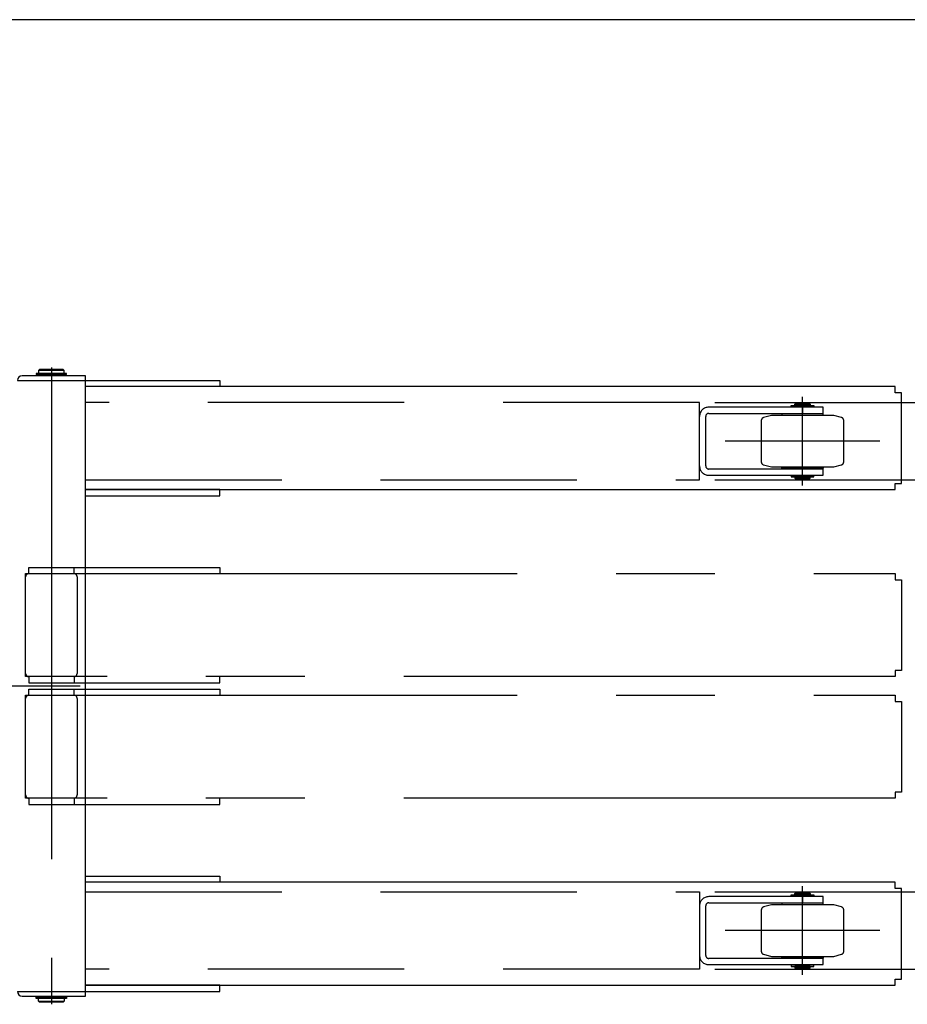
# Model space of a CAD drawing. Extents: x 17 to 362, y 11 to 246.
# Drawn here: x 164 to 221, y 183 to 246 of the extents above; entities that cross this region are included whole.
import ezdxf

# ---------------------------------------------------------------- set-up
doc = ezdxf.new("R2010")
doc.units = 0
for name, pattern in [('CENTER', [51, 31.8, -6.4, 6.4, -6.4]), ('DASHED', [19.1, 12.7, -6.4]), ('PHANTOM', [63.8, 31.8, -6.4, 6.4, -6.4, 6.4, -6.4])]:
    doc.linetypes.add(name, pattern=pattern)
doc.layers.get('0').update_dxf_attribs({"linetype": 'CONTINUOUS'})
doc.layers.add('LAYER002', color=7, linetype='CONTINUOUS')
doc.layers.add('LAYER007', color=7, linetype='CONTINUOUS')
doc.styles.add('ED_VECTOR', font='MONOTXT.SHX', dxfattribs={"bigfont": 'BIGFONT.SHX'})
doc.dimstyles.new('EDDIMINFO', dxfattribs={"dimtxt": 3, "dimasz": 3, "dimexe": 1, "dimexo": 1, "dimgap": 1, "dimtad": 1, "dimdec": 0, "dimtxsty": 'ED_VECTOR', "dimblk1": 'EDTIP_ARROW_S', "dimblk2": 'EDTIP_ARROW_E', "dimsah": 1, "dimcen": 2.5, "dimdle": 5, "dimclrd": 5, "dimclre": 5, "dimclrt": 3, "dimazin": 3, "dimtfac": 1, "dimtmove": 0, "dimatfit": 3})

# ---------------------------------------------------------------- blocks, each defined once
blk = doc.blocks.new('EDTIP_ARROW_S')
at = {"color": 0, "linetype": 'CONTINUOUS'}
for q in [(-0.965926, 0.258819), (-1, 0), (-0.965926, -0.258819)]:
    blk.add_line((0, 0), q, dxfattribs=at)
blk = doc.blocks.new('EDTIP_ARROW_E')
at = {"color": 0, "linetype": 'CONTINUOUS'}
for q in [(-0.965926, 0.258819), (-1, 0), (-0.965926, -0.258819)]:
    blk.add_line((0, 0), q, dxfattribs=at)
blk = doc.blocks.new('*D43')
at = {"layer": 'LAYER002', "color": 5, "linetype": 'CONTINUOUS'}
for p, q in [((208.484602, 216.507547), (237.939973, 216.507547)), ((236.939973, 189.840881), (236.939973, 216.507547)), ((208.484602, 189.840881), (237.939973, 189.840881))]:
    blk.add_line(p, q, dxfattribs=at)
at = {"layer": 'LAYER002', "color": 5, "linetype": 'CONTINUOUS', "xscale": 3, "yscale": 3}
for name, p, rotation in [('EDTIP_ARROW_E', (236.939973, 216.507547), 90), ('EDTIP_ARROW_S', (236.939973, 189.840881), 270)]:
    blk.add_blockref(name, p, dxfattribs=dict(at, rotation=rotation))
at = {"layer": 'LAYER002', "color": 3, "linetype": 'CONTINUOUS', "style": 'ED_VECTOR', "width": 0.833333}
blk.add_text('400', height=3, rotation=90, dxfattribs=at).set_placement((235.939974, 199.424219))
blk = doc.blocks.new('*D44')
at = {"layer": 'LAYER002', "color": 5, "linetype": 'CONTINUOUS'}
for p, q in [((208.484602, 221.507547), (245.939973, 221.507547)), ((244.939973, 184.840881), (244.939973, 221.507547)), ((208.484602, 184.840881), (245.939973, 184.840881))]:
    blk.add_line(p, q, dxfattribs=at)
at = {"layer": 'LAYER002', "color": 5, "linetype": 'CONTINUOUS', "xscale": 3, "yscale": 3}
for name, p, rotation in [('EDTIP_ARROW_E', (244.939973, 221.507547), 90), ('EDTIP_ARROW_S', (244.939973, 184.840881), 270)]:
    blk.add_blockref(name, p, dxfattribs=dict(at, rotation=rotation))
at = {"layer": 'LAYER002', "color": 3, "linetype": 'CONTINUOUS', "style": 'ED_VECTOR', "width": 0.833333}
blk.add_text('550', height=3, rotation=90, dxfattribs=at).set_placement((243.939974, 199.424219))

msp = doc.modelspace()

# ---------------------------------------------------------------- linework, layer by layer
at = {"layer": 'LAYER002', "color": 7, "linetype": 'CONTINUOUS'}
for p, q in [((164.784602, 223.640881), (164.717935, 223.574214)), ((166.317935, 223.640881), (164.784602, 223.640881)), ((166.384602, 223.574214), (166.317935, 223.640881)), ((167.751268, 223.240881), (163.651268, 223.240881)), ((166.539602, 223.397547), (164.562935, 223.397547)), ((164.562935, 223.397547), (164.562935, 223.317547)), ((164.562935, 223.317547), (166.539602, 223.317547)), ((166.384602, 223.574214), (164.717935, 223.574214)), ((164.717935, 223.574214), (164.717935, 223.397547)), ((166.384602, 223.307547), (164.717935, 223.307547)), ((164.717935, 223.307547), (164.717935, 223.240881)), ((164.754602, 223.317547), (164.754602, 223.307547)), ((166.347935, 223.317547), (166.347935, 223.307547)), ((166.384602, 223.397547), (166.384602, 223.574214)), ((166.384602, 223.240881), (166.384602, 223.307547)), ((166.539602, 223.317547), (166.539602, 223.397547)), ((167.751268, 183.107547), (167.751268, 223.240881)), ((163.351268, 222.940881), (167.751268, 222.940881)), ((163.351268, 183.407547), (167.751268, 183.407547)), ((163.651268, 183.107547), (167.751268, 183.107547)), ((164.562935, 183.030881), (166.539602, 183.030881)), ((164.562935, 182.950881), (164.562935, 183.030881)), ((166.539602, 182.950881), (164.562935, 182.950881)), ((164.717935, 183.107547), (164.717935, 183.040881)), ((164.717935, 183.040881), (166.384602, 183.040881)), ((164.717935, 182.774214), (164.717935, 182.950881)), ((164.754602, 183.040881), (164.754602, 183.030881)), ((166.347935, 183.040881), (166.347935, 183.030881)), ((166.384602, 183.040881), (166.384602, 183.107547)), ((166.384602, 182.950881), (166.384602, 182.774214)), ((166.539602, 183.030881), (166.539602, 182.950881)), ((164.717935, 182.774214), (166.384602, 182.774214)), ((164.784602, 182.707547), (164.717935, 182.774214)), ((166.317935, 182.707547), (164.784602, 182.707547)), ((166.384602, 182.774214), (166.317935, 182.707547))]:
    msp.add_line(p, q, dxfattribs=at)
at = {"layer": 'LAYER002', "color": 6, "linetype": 'CENTER'}
for p, q in [((165.551268, 223.774214), (165.551268, 182.574214)), ((152.084602, 203.174214), (167.417935, 203.174214))]:
    msp.add_line(p, q, dxfattribs=at)
at = {"layer": 'LAYER002', "color": 4, "linetype": 'CONTINUOUS'}
for p, q in [((167.751268, 222.940878), (176.446025, 222.940878)), ((176.446025, 222.540878), (167.751268, 222.540878)), ((176.446025, 222.940878), (176.446025, 222.540878)), ((176.446025, 215.874212), (167.751268, 215.874212)), ((167.751268, 215.474212), (176.446025, 215.474212)), ((176.446025, 215.474212), (176.446025, 215.874212)), ((167.751268, 190.874212), (176.446025, 190.874212)), ((176.446025, 190.874212), (176.446025, 190.474212)), ((176.446025, 190.474212), (167.751268, 190.474212)), ((176.446025, 183.807545), (167.751268, 183.807545)), ((176.446025, 183.407545), (176.446025, 183.807545)), ((167.751268, 183.407545), (176.446025, 183.407545))]:
    msp.add_line(p, q, dxfattribs=at)
at = {"layer": 'LAYER002', "color": 3, "linetype": 'CONTINUOUS'}
for p, q in [((220.153727, 222.540878), (167.751268, 222.540878)), ((220.153727, 222.140878), (220.153727, 222.540878)), ((220.553727, 222.140878), (220.153727, 222.140878)), ((220.553727, 216.274212), (220.553727, 222.140878)), ((220.153727, 215.874212), (220.153727, 216.274212)), ((220.153727, 216.274212), (220.553727, 216.274212)), ((167.751268, 215.874212), (220.153727, 215.874212)), ((220.153727, 190.474212), (167.751268, 190.474212)), ((220.153727, 190.074212), (220.153727, 190.474212)), ((220.553727, 190.074212), (220.153727, 190.074212)), ((220.553727, 184.207545), (220.553727, 190.074212)), ((220.153727, 183.807545), (220.153727, 184.207545)), ((220.153727, 184.207545), (220.553727, 184.207545)), ((167.751268, 183.807545), (220.153727, 183.807545))]:
    msp.add_line(p, q, dxfattribs=at)
at = {"layer": 'LAYER002', "color": 2, "linetype": 'CENTER'}
for p, q in [((214.151268, 216.140881), (214.151268, 221.874214)), ((219.151268, 219.007547), (209.151268, 219.007547)), ((214.151268, 184.474214), (214.151268, 190.207547)), ((219.151268, 187.340881), (209.151268, 187.340881))]:
    msp.add_line(p, q, dxfattribs=at)
at = {"layer": 'LAYER002', "color": 5, "linetype": 'DASHED'}
for p, q in [((207.484602, 221.507548), (167.751268, 221.507548)), ((207.484602, 216.507548), (207.484602, 221.507548)), ((215.484602, 221.207547), (208.084602, 221.207547)), ((214.151268, 221.207547), (214.151268, 220.807547)), ((215.484602, 220.807547), (215.484602, 221.207547)), ((207.884602, 217.407547), (207.884602, 220.607547)), ((208.084602, 220.807547), (215.484602, 220.807547)), ((215.484602, 217.207547), (208.084602, 217.207547)), ((208.084602, 216.807547), (215.484602, 216.807547)), ((214.151268, 216.807547), (214.151268, 217.207547)), ((215.484602, 216.807547), (215.484602, 217.207547)), ((167.751268, 216.507548), (207.484602, 216.507548)), ((167.751268, 189.840881), (207.484602, 189.840881)), ((207.484602, 189.840881), (207.484602, 184.840881)), ((215.484602, 189.540881), (208.084602, 189.540881)), ((214.151268, 189.540881), (214.151268, 189.140881)), ((215.484602, 189.140881), (215.484602, 189.540881)), ((207.884602, 185.740881), (207.884602, 188.940881)), ((208.084602, 189.140881), (215.484602, 189.140881)), ((215.484602, 185.540881), (208.084602, 185.540881)), ((214.151268, 185.140881), (214.151268, 185.540881)), ((215.484602, 185.140881), (215.484602, 185.540881)), ((207.484602, 184.840881), (167.751268, 184.840881)), ((208.084602, 185.140881), (215.484602, 185.140881))]:
    msp.add_line(p, q, dxfattribs=at)
at = {"layer": 'LAYER002', "color": 2, "linetype": 'DASHED'}
for p, q in [((213.425479, 221.240881), (213.425479, 221.320881)), ((213.425479, 221.320881), (214.877057, 221.320881)), ((214.877057, 221.240881), (213.425479, 221.240881)), ((213.651268, 221.407547), (213.717935, 221.474214)), ((214.651268, 221.407547), (213.651268, 221.407547)), ((213.651268, 221.330881), (213.651268, 221.407547)), ((214.651268, 221.330881), (213.651268, 221.330881)), ((213.651268, 221.207547), (213.651268, 221.240881)), ((213.684602, 221.320881), (213.684602, 221.330881)), ((213.717935, 221.474214), (214.584602, 221.474214)), ((214.584602, 221.474214), (214.651268, 221.407547)), ((214.617935, 221.320881), (214.617935, 221.330881)), ((214.651268, 221.407547), (214.651268, 221.330881)), ((214.651268, 221.240881), (214.651268, 221.207547)), ((214.877057, 221.320881), (214.877057, 221.240881)), ((212.134602, 220.674214), (211.632838, 220.539767)), ((216.167935, 220.674214), (212.134602, 220.674214)), ((215.484602, 220.780881), (212.817935, 220.780881)), ((212.817935, 220.780881), (212.817935, 220.674214)), ((213.651268, 220.780881), (213.651268, 220.807547)), ((214.651268, 220.807547), (214.651268, 220.780881)), ((215.484602, 220.674214), (215.484602, 220.780881)), ((216.669699, 220.539767), (216.167935, 220.674214)), ((211.484602, 220.346582), (211.484602, 217.668513)), ((216.817935, 217.668513), (216.817935, 220.346582)), ((211.632838, 217.475328), (212.134602, 217.340881)), ((212.134602, 217.340881), (216.167935, 217.340881)), ((212.817935, 217.234214), (212.817935, 217.340881)), ((215.484602, 217.340881), (215.484602, 217.234214)), ((216.167935, 217.340881), (216.669699, 217.475328)), ((215.484602, 217.234214), (212.817935, 217.234214)), ((213.425479, 216.774214), (213.425479, 216.694214)), ((214.877057, 216.774214), (213.425479, 216.774214)), ((213.425479, 216.694214), (214.877057, 216.694214)), ((213.651268, 217.234214), (213.651268, 217.207547)), ((213.651268, 216.807547), (213.651268, 216.774214)), ((213.651268, 216.684214), (213.651268, 216.607547)), ((214.651268, 216.684214), (213.651268, 216.684214)), ((214.651268, 216.607547), (213.651268, 216.607547)), ((213.651268, 216.607547), (213.717935, 216.540881)), ((213.684602, 216.694214), (213.684602, 216.684214)), ((214.584602, 216.540881), (214.651268, 216.607547)), ((214.617935, 216.694214), (214.617935, 216.684214)), ((214.651268, 217.207547), (214.651268, 217.234214)), ((214.651268, 216.774214), (214.651268, 216.807547)), ((214.651268, 216.607547), (214.651268, 216.684214)), ((214.877057, 216.694214), (214.877057, 216.774214)), ((213.717935, 216.540881), (214.584602, 216.540881)), ((213.425479, 189.574214), (213.425479, 189.654214)), ((213.425479, 189.654214), (214.877057, 189.654214)), ((214.877057, 189.574214), (213.425479, 189.574214)), ((213.651268, 189.740881), (213.717935, 189.807547)), ((214.651268, 189.740881), (213.651268, 189.740881)), ((213.651268, 189.664214), (213.651268, 189.740881)), ((214.651268, 189.664214), (213.651268, 189.664214)), ((213.651268, 189.540881), (213.651268, 189.574214)), ((213.684602, 189.654214), (213.684602, 189.664214)), ((213.717935, 189.807547), (214.584602, 189.807547)), ((214.584602, 189.807547), (214.651268, 189.740881)), ((214.617935, 189.654214), (214.617935, 189.664214)), ((214.651268, 189.740881), (214.651268, 189.664214)), ((214.651268, 189.574214), (214.651268, 189.540881)), ((214.877057, 189.654214), (214.877057, 189.574214)), ((211.484602, 188.679915), (211.484602, 186.001846)), ((212.134602, 189.007547), (211.632838, 188.8731)), ((216.167935, 189.007547), (212.134602, 189.007547)), ((215.484602, 189.114214), (212.817935, 189.114214)), ((212.817935, 189.114214), (212.817935, 189.007547)), ((213.651268, 189.114214), (213.651268, 189.140881)), ((214.651268, 189.140881), (214.651268, 189.114214)), ((215.484602, 189.007547), (215.484602, 189.114214)), ((216.669699, 188.8731), (216.167935, 189.007547)), ((216.817935, 186.001846), (216.817935, 188.679915)), ((211.632838, 185.808661), (212.134602, 185.674214)), ((212.134602, 185.674214), (216.167935, 185.674214)), ((212.817935, 185.567547), (212.817935, 185.674214)), ((215.484602, 185.567547), (212.817935, 185.567547)), ((213.651268, 185.567547), (213.651268, 185.540881)), ((214.651268, 185.540881), (214.651268, 185.567547)), ((215.484602, 185.674214), (215.484602, 185.567547)), ((216.167935, 185.674214), (216.669699, 185.808661)), ((213.425479, 185.107547), (213.425479, 185.027547)), ((214.877057, 185.107547), (213.425479, 185.107547)), ((213.425479, 185.027547), (214.877057, 185.027547)), ((213.651268, 185.140881), (213.651268, 185.107547)), ((213.651268, 185.017547), (213.651268, 184.940881)), ((214.651268, 185.017547), (213.651268, 185.017547)), ((214.651268, 184.940881), (213.651268, 184.940881)), ((213.651268, 184.940881), (213.717935, 184.874214)), ((213.684602, 185.027547), (213.684602, 185.017547)), ((213.717935, 184.874214), (214.584602, 184.874214)), ((214.584602, 184.874214), (214.651268, 184.940881)), ((214.617935, 185.027547), (214.617935, 185.017547)), ((214.651268, 185.107547), (214.651268, 185.140881)), ((214.651268, 184.940881), (214.651268, 185.017547)), ((214.877057, 185.027547), (214.877057, 185.107547))]:
    msp.add_line(p, q, dxfattribs=at)
at = {"layer": 'LAYER002', "color": 1, "linetype": 'PHANTOM'}
for p, q in [((163.884602, 210.440881), (220.153727, 210.440881)), ((163.884602, 203.774214), (163.884602, 210.440881)), ((164.084602, 210.840881), (176.446025, 210.840881)), ((164.084602, 210.440881), (164.084602, 210.840881)), ((167.017935, 210.440881), (167.017935, 210.840881)), ((176.446025, 210.840881), (176.446025, 210.440881)), ((220.153727, 210.440881), (220.153727, 210.040881)), ((167.217935, 210.227547), (167.217935, 203.987547)), ((220.153727, 210.040881), (220.553727, 210.040881)), ((220.553727, 210.040881), (220.553727, 204.174214)), ((220.553727, 204.174214), (220.153727, 204.174214)), ((220.153727, 204.174214), (220.153727, 203.774214)), ((220.153727, 203.774214), (163.884602, 203.774214)), ((164.084602, 203.774214), (164.084602, 203.374214)), ((164.084602, 203.374214), (176.446025, 203.374214)), ((167.017935, 203.774214), (167.017935, 203.374214)), ((176.446025, 203.374214), (176.446025, 203.774214)), ((164.084602, 202.974214), (176.446025, 202.974214)), ((164.084602, 202.574214), (164.084602, 202.974214)), ((167.017935, 202.574214), (167.017935, 202.974214)), ((176.446025, 202.974214), (176.446025, 202.574214)), ((163.884602, 202.574214), (220.153727, 202.574214)), ((163.884602, 195.907547), (163.884602, 202.574214)), ((167.217935, 202.360881), (167.217935, 196.120881)), ((220.153727, 202.574214), (220.153727, 202.174214)), ((220.153727, 202.174214), (220.553727, 202.174214)), ((220.553727, 202.174214), (220.553727, 196.307547)), ((220.553727, 196.307547), (220.153727, 196.307547)), ((220.153727, 196.307547), (220.153727, 195.907547)), ((220.153727, 195.907547), (163.884602, 195.907547)), ((164.084602, 195.907547), (164.084602, 195.507547)), ((167.017935, 195.907547), (167.017935, 195.507547)), ((176.446025, 195.507547), (176.446025, 195.907547)), ((164.084602, 195.507547), (176.446025, 195.507547))]:
    msp.add_line(p, q, dxfattribs=at)
at = {"layer": 'LAYER002', "color": 7, "linetype": 'CONTINUOUS'}
for centre, start, end in [((163.651268, 222.940881), 90, 180), ((163.651268, 183.407547), 180, 270)]:
    msp.add_arc(centre, 0.3, start, end, dxfattribs=at)
at = {"layer": 'LAYER002', "color": 5, "linetype": 'DASHED'}
for centre, radius, start, end in [((208.084602, 220.607547), 0.6, 90, 180), ((208.084602, 220.607547), 0.2, 90, 180), ((208.084602, 217.407547), 0.6, 180, 270), ((208.084602, 217.407547), 0.2, 180, 270), ((208.084602, 188.940881), 0.6, 90, 180), ((208.084602, 188.940881), 0.2, 90, 180), ((208.084602, 185.740881), 0.6, 180, 270), ((208.084602, 185.740881), 0.2, 180, 270)]:
    msp.add_arc(centre, radius, start, end, dxfattribs=at)
at = {"layer": 'LAYER002', "color": 2, "linetype": 'DASHED'}
for centre, start, end in [((211.684602, 220.346582), 105, 180), ((216.617935, 220.346582), 0, 75), ((211.684602, 217.668513), 180, 255), ((216.617935, 217.668513), 285, 0), ((211.684602, 188.679915), 105, 180), ((216.617935, 188.679915), 0, 75), ((211.684602, 186.001846), 180, 255), ((216.617935, 186.001846), 285, 0)]:
    msp.add_arc(centre, 0.2, start, end, dxfattribs=at)
at = {"layer": 'LAYER002', "color": 1, "linetype": 'PHANTOM'}
for centre, start, end in [((164.097935, 210.227547), 90, 180), ((167.004602, 210.227547), 0, 90), ((164.097935, 203.987547), 180, 270), ((167.004602, 203.987547), 270, 0), ((164.097935, 202.360881), 90, 180), ((167.004602, 202.360881), 0, 90), ((164.097935, 196.120881), 180, 270), ((167.004602, 196.120881), 270, 0)]:
    msp.add_arc(centre, 0.213333, start, end, dxfattribs=at)
at = {"layer": 'LAYER007', "color": 3, "linetype": 'CONTINUOUS'}
msp.add_line((348.734448, 246.279552), (16.673066, 246.279552), dxfattribs=at)

# ---------------------------------------------------------------- dimensions: what is measured, and where the dimension line sits
at = {"layer": 'LAYER002'}
for p1, p2, distance, picture, middle in [((208.417935, 184.840881), (208.417935, 221.507547), -36.522038, '*D44', (243.939974, 203.174219)), ((208.417935, 189.840881), (208.417935, 216.507547), -28.522038, '*D43', (235.939974, 203.174219))]:
    dim = msp.add_aligned_dim(p1=p1, p2=p2, distance=distance, dimstyle='EDDIMINFO', override={"dimblk1": 'EDTIP_ARROW_S', "dimblk2": 'EDTIP_ARROW_E', "dimsah": 1}, dxfattribs=at)
    dim.commit()
    dim.dimension.update_dxf_attribs({"geometry": picture, "text_midpoint": middle})

doc.saveas('drawing.dxf')
